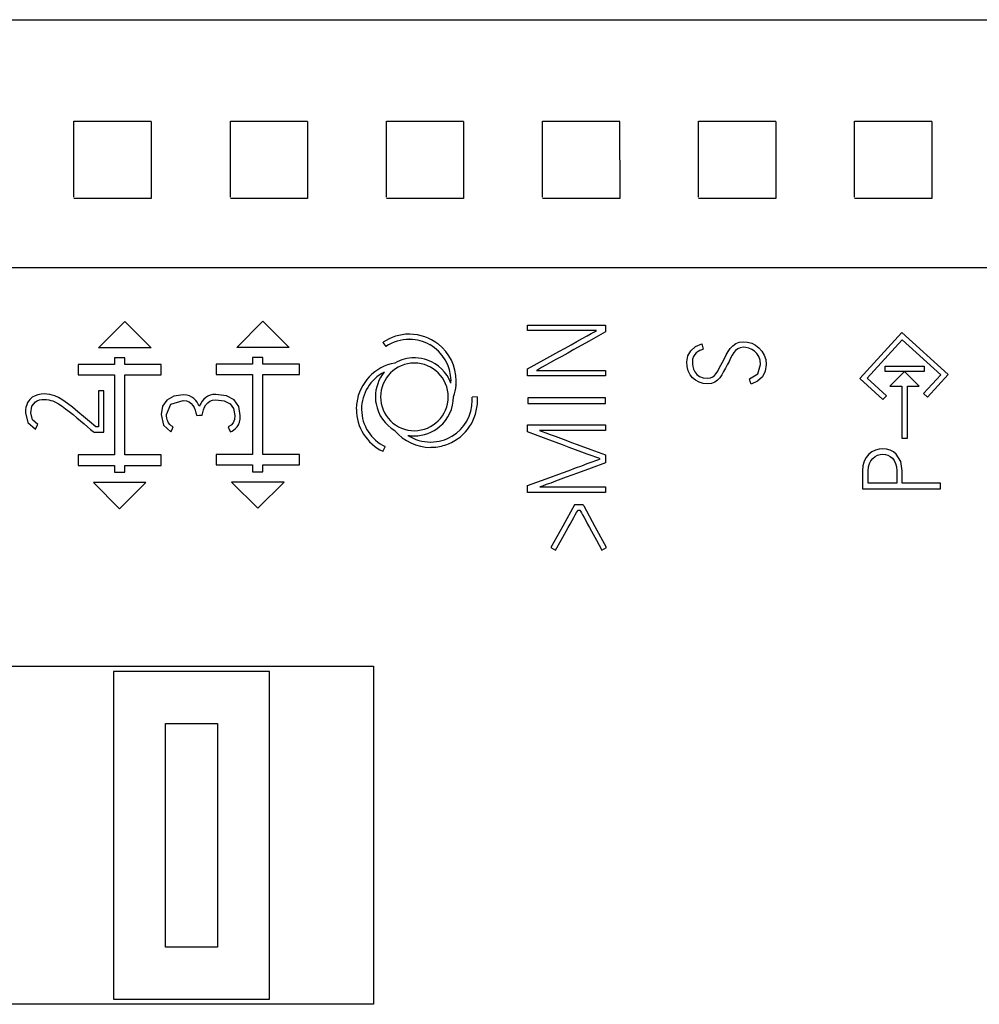
# Model space of a CAD drawing. Extents: x 0 to 70, y 0 to 100.
# Drawn here: x 16 to 35, y 47 to 66 of the extents above; entities that cross this region are included whole.
import ezdxf

# ---------------------------------------------------------------- set-up
doc = ezdxf.new("R2010")
doc.units = 0
doc.layers.add('DEFAULT_255_2_778', color=255, linetype='CONTINUOUS')

msp = doc.modelspace()

# ---------------------------------------------------------------- linework, layer by layer
at = {"layer": 'DEFAULT_255_2_778'}
for p, q in [((2.99, 65.547), (67.39, 65.547)), ((17.433, 62.135), (17.432, 63.594)), ((17.432, 63.594), (18.918, 63.594)), ((18.917, 63.59), (18.918, 62.108)), ((20.443, 62.135), (20.442, 63.594)), ((20.442, 63.594), (21.927, 63.594)), ((21.926, 63.59), (21.927, 62.108)), ((23.443, 62.135), (23.441, 63.594)), ((23.441, 63.594), (24.927, 63.594)), ((24.926, 63.59), (24.927, 62.108)), ((26.443, 62.135), (26.441, 63.594)), ((26.441, 63.594), (27.927, 63.594)), ((27.926, 63.59), (27.927, 62.108)), ((29.443, 62.135), (29.441, 63.594)), ((29.441, 63.594), (30.927, 63.594)), ((30.926, 63.59), (30.927, 62.108)), ((32.443, 62.135), (32.441, 63.594)), ((32.441, 63.594), (33.927, 63.594)), ((33.926, 63.59), (33.927, 62.108)), ((18.918, 62.108), (17.432, 62.108)), ((21.927, 62.108), (20.442, 62.108)), ((24.927, 62.108), (23.441, 62.108)), ((27.927, 62.108), (26.441, 62.108)), ((30.927, 62.108), (29.441, 62.108)), ((33.927, 62.108), (32.441, 62.108)), ((67.79, 60.778), (2.59, 60.778)), ((17.908, 59.239), (18.412, 59.743)), ((18.412, 59.743), (18.916, 59.239)), ((20.564, 59.246), (21.068, 59.75)), ((21.068, 59.75), (21.572, 59.246)), ((26.156, 59.567), (26.156, 59.674)), ((26.156, 59.674), (26.906, 59.674)), ((26.906, 59.674), (27.657, 59.674)), ((27.657, 59.674), (27.657, 59.608)), ((27.484, 59.567), (26.156, 59.567)), ((27.208, 59.415), (27.3, 59.466)), ((27.3, 59.466), (27.379, 59.51)), ((27.657, 59.543), (27.338, 59.365)), ((27.379, 59.51), (27.442, 59.545)), ((27.442, 59.545), (27.484, 59.567)), ((27.657, 59.608), (27.657, 59.543)), ((32.545, 58.644), (33.353, 59.532)), ((33.353, 59.532), (34.241, 58.724)), ((23.375, 59.342), (23.431, 59.26)), ((26.876, 59.231), (26.992, 59.295)), ((26.992, 59.295), (27.105, 59.357)), ((27.338, 59.365), (27.047, 59.203)), ((27.105, 59.357), (27.208, 59.415)), ((29.293, 59.182), (29.384, 59.26)), ((29.384, 59.26), (29.505, 59.314)), ((29.505, 59.314), (29.52, 59.263)), ((29.52, 59.263), (29.535, 59.212)), ((30.053, 59.227), (30.101, 59.278)), ((30.101, 59.278), (30.157, 59.318)), ((30.157, 59.318), (30.224, 59.345)), ((30.224, 59.345), (30.305, 59.354)), ((30.305, 59.354), (30.385, 59.346)), ((30.385, 59.346), (30.465, 59.324)), ((30.465, 59.324), (30.539, 59.287)), ((30.539, 59.287), (30.605, 59.237)), ((33.36, 59.391), (32.687, 58.651)), ((34.099, 58.718), (33.36, 59.391)), ((18.916, 59.239), (17.908, 59.239)), ((21.572, 59.246), (20.564, 59.246)), ((26.471, 59.007), (26.76, 59.166)), ((26.812, 59.072), (26.7, 59.01)), ((26.76, 59.166), (26.876, 59.231)), ((26.929, 59.137), (26.812, 59.072)), ((27.047, 59.203), (26.929, 59.137)), ((29.218, 58.966), (29.237, 59.083)), ((29.237, 59.083), (29.293, 59.182)), ((29.37, 59.107), (29.346, 59.067)), ((29.4, 59.139), (29.37, 59.107)), ((29.434, 59.165), (29.4, 59.139)), ((29.469, 59.186), (29.434, 59.165)), ((29.504, 59.201), (29.469, 59.186)), ((29.535, 59.212), (29.504, 59.201)), ((29.94, 59.032), (29.975, 59.101)), ((29.975, 59.101), (30.012, 59.168)), ((30.012, 59.168), (30.053, 59.227)), ((30.088, 59.094), (30.059, 59.037)), ((30.12, 59.144), (30.088, 59.094)), ((30.156, 59.186), (30.12, 59.144)), ((30.196, 59.219), (30.156, 59.186)), ((30.244, 59.24), (30.196, 59.219)), ((30.303, 59.247), (30.244, 59.24)), ((30.354, 59.243), (30.303, 59.247)), ((30.41, 59.229), (30.354, 59.243)), ((30.466, 59.206), (30.41, 59.229)), ((30.518, 59.172), (30.466, 59.206)), ((30.564, 59.126), (30.518, 59.172)), ((30.602, 59.069), (30.564, 59.126)), ((30.605, 59.237), (30.661, 59.174)), ((30.661, 59.174), (30.705, 59.099)), ((30.705, 59.099), (30.734, 59.012)), ((18.212, 58.917), (17.513, 58.917)), ((17.513, 58.917), (17.513, 58.717)), ((18.412, 59.047), (18.212, 59.047)), ((18.212, 59.047), (18.212, 58.917)), ((18.412, 58.917), (18.412, 59.047)), ((19.113, 58.917), (18.412, 58.917)), ((19.113, 58.717), (19.113, 58.917)), ((20.868, 58.924), (20.169, 58.924)), ((20.169, 58.924), (20.169, 58.724)), ((21.068, 59.054), (20.868, 59.054)), ((20.868, 59.054), (20.868, 58.924)), ((21.068, 58.924), (21.068, 59.054)), ((21.769, 58.924), (21.068, 58.924)), ((21.769, 58.724), (21.769, 58.924)), ((26.156, 58.833), (26.471, 59.007)), ((26.505, 58.901), (26.426, 58.857)), ((26.597, 58.952), (26.505, 58.901)), ((26.7, 59.01), (26.597, 58.952)), ((29.225, 58.875), (29.218, 58.966)), ((29.33, 59.021), (29.324, 58.967)), ((29.324, 58.967), (29.326, 58.927)), ((29.326, 58.927), (29.333, 58.877)), ((29.346, 59.067), (29.33, 59.021)), ((29.842, 58.844), (29.871, 58.902)), ((29.871, 58.902), (29.903, 58.963)), ((29.903, 58.963), (29.94, 59.032)), ((29.995, 58.912), (29.959, 58.846)), ((30.029, 58.975), (29.995, 58.912)), ((30.059, 59.037), (30.029, 58.975)), ((30.583, 58.739), (30.636, 58.914)), ((30.628, 58.998), (30.602, 59.069)), ((30.636, 58.914), (30.628, 58.998)), ((30.744, 58.915), (30.725, 58.785)), ((30.734, 59.012), (30.744, 58.915)), ((33.029, 58.884), (33.779, 58.884)), ((33.029, 58.784), (33.029, 58.884)), ((33.779, 58.884), (33.779, 58.784)), ((17.513, 58.717), (18.212, 58.717)), ((18.212, 58.717), (18.212, 57.177)), ((18.412, 57.177), (18.412, 58.717)), ((18.412, 58.717), (19.113, 58.717)), ((20.169, 58.724), (20.868, 58.724)), ((20.868, 58.724), (20.868, 57.185)), ((21.068, 57.185), (21.068, 58.724)), ((21.068, 58.724), (21.769, 58.724)), ((26.156, 58.765), (26.156, 58.833)), ((26.156, 58.697), (26.156, 58.765)), ((27.656, 58.697), (26.156, 58.697)), ((26.365, 58.823), (26.325, 58.802)), ((26.325, 58.802), (27.656, 58.802)), ((26.426, 58.857), (26.365, 58.823)), ((27.656, 58.802), (27.656, 58.75)), ((27.656, 58.75), (27.656, 58.697)), ((29.246, 58.793), (29.225, 58.875)), ((29.281, 58.72), (29.246, 58.793)), ((29.328, 58.66), (29.281, 58.72)), ((29.333, 58.877), (29.347, 58.824)), ((29.347, 58.824), (29.372, 58.773)), ((29.372, 58.773), (29.41, 58.727)), ((29.41, 58.727), (29.463, 58.688)), ((29.715, 58.678), (29.751, 58.707)), ((29.751, 58.707), (29.783, 58.745)), ((29.783, 58.745), (29.813, 58.791)), ((29.813, 58.791), (29.842, 58.844)), ((29.89, 58.718), (29.85, 58.662)), ((29.925, 58.78), (29.89, 58.718)), ((29.959, 58.846), (29.925, 58.78)), ((30.424, 58.642), (30.583, 58.739)), ((30.725, 58.785), (30.67, 58.678)), ((33.779, 58.784), (33.029, 58.784)), ((33.405, 58.783), (33.122, 58.501)), ((33.688, 58.501), (33.405, 58.783)), ((33.77, 58.356), (34.099, 58.718)), ((34.241, 58.724), (33.844, 58.289)), ((29.386, 58.612), (29.328, 58.66)), ((29.455, 58.576), (29.386, 58.612)), ((29.534, 58.553), (29.455, 58.576)), ((29.463, 58.688), (29.532, 58.661)), ((29.532, 58.661), (29.622, 58.653)), ((29.621, 58.546), (29.534, 58.553)), ((29.694, 58.554), (29.621, 58.546)), ((29.622, 58.653), (29.672, 58.659)), ((29.672, 58.659), (29.715, 58.678)), ((29.755, 58.578), (29.694, 58.554)), ((29.805, 58.615), (29.755, 58.578)), ((29.85, 58.662), (29.805, 58.615)), ((30.438, 58.591), (30.424, 58.642)), ((30.453, 58.539), (30.438, 58.591)), ((30.579, 58.596), (30.454, 58.54)), ((30.67, 58.678), (30.579, 58.596)), ((32.988, 58.242), (32.545, 58.645)), ((32.687, 58.651), (33.055, 58.316)), ((16.686, 58.316), (16.633, 58.285)), ((16.742, 58.336), (16.686, 58.316)), ((16.802, 58.347), (16.742, 58.336)), ((16.862, 58.35), (16.802, 58.347)), ((16.916, 58.348), (16.862, 58.35)), ((16.968, 58.341), (16.916, 58.348)), ((17.018, 58.329), (16.968, 58.34)), ((17.064, 58.314), (17.018, 58.329)), ((17.137, 58.281), (17.064, 58.314)), ((17.956, 58.412), (17.904, 58.412)), ((17.904, 58.412), (17.904, 58.065)), ((18.008, 58.412), (17.956, 58.412)), ((18.008, 57.613), (18.008, 58.412)), ((19.535, 58.33), (19.353, 58.305)), ((19.602, 58.325), (19.535, 58.33)), ((19.657, 58.311), (19.602, 58.325)), ((20.053, 58.326), (20.007, 58.307)), ((20.106, 58.337), (20.053, 58.326)), ((20.165, 58.341), (20.106, 58.337)), ((20.365, 58.315), (20.165, 58.341)), ((20.512, 58.236), (20.365, 58.315)), ((33.055, 58.316), (32.988, 58.242)), ((33.122, 58.501), (33.349, 58.501)), ((33.349, 58.501), (33.349, 57.5)), ((33.46, 57.5), (33.46, 58.501)), ((33.46, 58.501), (33.688, 58.501)), ((33.844, 58.289), (33.77, 58.356)), ((16.526, 58.143), (16.512, 58.098)), ((16.543, 58.183), (16.526, 58.143)), ((16.564, 58.216), (16.543, 58.183)), ((16.586, 58.244), (16.564, 58.216)), ((16.61, 58.267), (16.586, 58.244)), ((16.633, 58.285), (16.61, 58.267)), ((16.626, 58.113), (16.693, 58.198)), ((16.693, 58.198), (16.73, 58.22)), ((16.73, 58.22), (16.771, 58.234)), ((16.771, 58.234), (16.815, 58.241)), ((16.815, 58.241), (16.86, 58.244)), ((16.86, 58.244), (16.905, 58.242)), ((16.905, 58.242), (16.949, 58.235)), ((16.949, 58.235), (16.991, 58.226)), ((16.991, 58.226), (17.028, 58.215)), ((17.028, 58.215), (17.08, 58.192)), ((17.08, 58.192), (17.14, 58.158)), ((17.219, 58.232), (17.137, 58.281)), ((17.14, 58.158), (17.205, 58.116)), ((17.309, 58.168), (17.219, 58.232)), ((17.406, 58.093), (17.309, 58.168)), ((19.219, 58.232), (19.136, 58.113)), ((19.213, 57.953), (19.294, 58.156)), ((19.353, 58.305), (19.219, 58.232)), ((19.294, 58.156), (19.536, 58.223)), ((19.536, 58.223), (19.598, 58.217)), ((19.598, 58.217), (19.648, 58.197)), ((19.648, 58.197), (19.688, 58.168)), ((19.703, 58.289), (19.657, 58.311)), ((19.688, 58.168), (19.72, 58.131)), ((19.742, 58.261), (19.703, 58.289)), ((19.72, 58.131), (19.745, 58.088)), ((19.775, 58.227), (19.742, 58.26)), ((19.802, 58.191), (19.775, 58.227)), ((19.824, 58.154), (19.802, 58.191)), ((19.844, 58.116), (19.824, 58.154)), ((19.872, 58.166), (19.844, 58.116)), ((19.9, 58.211), (19.872, 58.166)), ((19.931, 58.25), (19.9, 58.211)), ((19.967, 58.282), (19.931, 58.25)), ((19.945, 58.094), (19.972, 58.139)), ((20.007, 58.307), (19.967, 58.282)), ((19.972, 58.139), (20.006, 58.178)), ((20.006, 58.178), (20.049, 58.209)), ((20.049, 58.209), (20.1, 58.229)), ((20.1, 58.229), (20.16, 58.236)), ((20.16, 58.236), (20.323, 58.216)), ((20.323, 58.216), (20.437, 58.161)), ((20.437, 58.161), (20.504, 58.068)), ((20.603, 58.108), (20.512, 58.236)), ((23.33, 58.294), (23.33, 58.294)), ((25.19, 58.294), (25.09, 58.286)), ((26.16, 58.273), (26.16, 58.221)), ((27.656, 58.273), (26.16, 58.273)), ((26.16, 58.221), (26.16, 58.169)), ((26.16, 58.169), (27.656, 58.169)), ((27.656, 58.221), (27.656, 58.273)), ((27.656, 58.169), (27.656, 58.221)), ((16.503, 58.047), (16.5, 57.988)), ((16.5, 57.988), (16.548, 57.798)), ((16.512, 58.098), (16.503, 58.047)), ((16.604, 57.988), (16.626, 58.113)), ((16.638, 57.855), (16.604, 57.988)), ((17.205, 58.116), (17.274, 58.067)), ((17.274, 58.067), (17.345, 58.012)), ((17.345, 58.012), (17.418, 57.953)), ((17.51, 58.008), (17.406, 58.093)), ((17.418, 57.953), (17.491, 57.892)), ((17.62, 57.916), (17.51, 58.008)), ((17.904, 58.065), (17.904, 57.717)), ((19.136, 58.113), (19.109, 57.953)), ((19.109, 57.953), (19.156, 57.75)), ((19.214, 57.921), (19.213, 57.953)), ((19.745, 58.088), (19.765, 58.039)), ((19.765, 58.039), (19.781, 57.988)), ((19.781, 57.988), (19.796, 57.938)), ((19.796, 57.938), (19.848, 57.941)), ((19.848, 57.941), (19.9, 57.944)), ((19.9, 57.944), (19.91, 57.994)), ((19.91, 57.994), (19.925, 58.045)), ((19.925, 58.045), (19.945, 58.094)), ((20.504, 58.068), (20.526, 57.934)), ((20.633, 57.934), (20.603, 58.108)), ((16.548, 57.798), (16.693, 57.67)), ((16.741, 57.763), (16.638, 57.855)), ((16.717, 57.717), (16.741, 57.763)), ((17.491, 57.892), (17.562, 57.832)), ((17.562, 57.832), (17.63, 57.775)), ((17.735, 57.818), (17.62, 57.916)), ((17.63, 57.775), (17.694, 57.719)), ((17.854, 57.717), (17.735, 57.818)), ((19.156, 57.75), (19.296, 57.62)), ((19.218, 57.888), (19.214, 57.921)), ((19.226, 57.855), (19.218, 57.888)), ((19.237, 57.824), (19.226, 57.855)), ((19.254, 57.793), (19.237, 57.824)), ((19.277, 57.764), (19.254, 57.793)), ((19.306, 57.738), (19.277, 57.764)), ((20.457, 57.75), (20.4, 57.716)), ((20.496, 57.796), (20.457, 57.75)), ((20.519, 57.856), (20.496, 57.796)), ((20.526, 57.934), (20.519, 57.856)), ((20.572, 57.717), (20.597, 57.758)), ((20.597, 57.758), (20.616, 57.807)), ((20.616, 57.807), (20.629, 57.864)), ((20.629, 57.864), (20.633, 57.934)), ((26.156, 57.619), (26.156, 57.754)), ((26.156, 57.754), (26.906, 57.754)), ((26.906, 57.754), (27.656, 57.754)), ((27.656, 57.754), (27.656, 57.649)), ((16.693, 57.67), (16.717, 57.717)), ((17.694, 57.719), (17.753, 57.669)), ((17.753, 57.669), (17.802, 57.626)), ((17.802, 57.626), (17.81, 57.619)), ((17.81, 57.619), (17.817, 57.613)), ((17.817, 57.613), (18.008, 57.613)), ((17.904, 57.717), (17.854, 57.717)), ((19.296, 57.62), (19.32, 57.668)), ((19.344, 57.716), (19.306, 57.738)), ((19.32, 57.668), (19.344, 57.716)), ((20.4, 57.716), (20.421, 57.668)), ((20.421, 57.668), (20.443, 57.62)), ((20.443, 57.62), (20.477, 57.636)), ((20.477, 57.636), (20.511, 57.657)), ((20.511, 57.657), (20.543, 57.684)), ((20.543, 57.684), (20.572, 57.717)), ((26.511, 57.488), (26.156, 57.619)), ((27.02, 57.649), (26.385, 57.649)), ((26.385, 57.649), (26.439, 57.629)), ((26.439, 57.629), (26.51, 57.602)), ((26.51, 57.602), (26.593, 57.57)), ((26.593, 57.57), (26.687, 57.536)), ((27.656, 57.649), (27.02, 57.649)), ((26.828, 57.37), (26.511, 57.488)), ((26.687, 57.536), (26.787, 57.498)), ((26.787, 57.498), (26.893, 57.459)), ((26.955, 57.322), (26.828, 57.37)), ((26.893, 57.459), (27.002, 57.418)), ((27.002, 57.418), (27.111, 57.378)), ((27.111, 57.378), (27.373, 57.281)), ((33.349, 57.5), (33.46, 57.5)), ((20.868, 57.185), (20.169, 57.185)), ((20.169, 57.185), (20.169, 56.984)), ((21.769, 57.185), (21.068, 57.185)), ((21.769, 56.984), (21.769, 57.185)), ((23.375, 57.246), (23.418, 57.336)), ((27.08, 57.276), (26.955, 57.322)), ((27.198, 57.232), (27.08, 57.276)), ((27.304, 57.193), (27.198, 57.232)), ((27.395, 57.159), (27.304, 57.193)), ((27.373, 57.281), (27.656, 57.177)), ((32.719, 57.19), (32.669, 57.13)), ((32.778, 57.236), (32.719, 57.19)), ((32.844, 57.269), (32.778, 57.236)), ((32.915, 57.29), (32.844, 57.269)), ((32.885, 57.17), (32.936, 57.185)), ((32.987, 57.297), (32.915, 57.29)), ((32.936, 57.185), (32.987, 57.19)), ((33.058, 57.29), (32.987, 57.297)), ((32.987, 57.19), (33.037, 57.186)), ((33.037, 57.186), (33.085, 57.172)), ((33.126, 57.27), (33.058, 57.29)), ((33.189, 57.236), (33.126, 57.27)), ((33.245, 57.189), (33.189, 57.236)), ((33.331, 57.05), (33.245, 57.189)), ((18.212, 57.177), (17.513, 57.177)), ((17.513, 57.177), (17.513, 56.977)), ((19.113, 57.177), (18.412, 57.177)), ((19.113, 56.977), (19.113, 57.177)), ((27.198, 56.97), (27.304, 57.01)), ((27.304, 57.01), (27.395, 57.044)), ((27.656, 57.025), (27.376, 56.922)), ((27.47, 57.132), (27.395, 57.159)), ((27.395, 57.044), (27.47, 57.072)), ((27.523, 57.113), (27.47, 57.132)), ((27.47, 57.072), (27.523, 57.092)), ((27.549, 57.103), (27.523, 57.113)), ((27.523, 57.092), (27.549, 57.103)), ((27.656, 57.177), (27.656, 57.025)), ((32.629, 57.056), (32.604, 56.97)), ((32.669, 57.13), (32.629, 57.056)), ((32.709, 56.946), (32.728, 57.01)), ((32.728, 57.01), (32.756, 57.065)), ((32.756, 57.065), (32.793, 57.11)), ((32.793, 57.11), (32.836, 57.145)), ((32.836, 57.145), (32.885, 57.17)), ((33.085, 57.172), (33.13, 57.148)), ((33.13, 57.148), (33.171, 57.113)), ((33.171, 57.113), (33.204, 57.069)), ((33.204, 57.069), (33.231, 57.014)), ((33.231, 57.014), (33.248, 56.949)), ((33.36, 56.872), (33.331, 57.05)), ((17.513, 56.977), (18.212, 56.977)), ((18.212, 56.977), (18.212, 56.847)), ((18.212, 56.847), (18.412, 56.847)), ((18.412, 56.847), (18.412, 56.977)), ((18.412, 56.977), (19.113, 56.977)), ((20.169, 56.984), (20.868, 56.984)), ((20.868, 56.984), (20.868, 56.855)), ((20.868, 56.855), (21.068, 56.855)), ((21.068, 56.855), (21.068, 56.984)), ((21.068, 56.984), (21.769, 56.984)), ((26.511, 56.718), (26.828, 56.835)), ((26.828, 56.835), (26.955, 56.881)), ((26.955, 56.881), (27.08, 56.927)), ((27.115, 56.827), (27.008, 56.787)), ((27.08, 56.927), (27.198, 56.97)), ((27.376, 56.922), (27.115, 56.827)), ((32.604, 56.97), (32.595, 56.872)), ((32.595, 56.872), (32.595, 56.7)), ((32.702, 56.872), (32.709, 56.946)), ((32.702, 56.752), (32.702, 56.872)), ((33.248, 56.949), (33.253, 56.872)), ((33.253, 56.872), (33.253, 56.633)), ((33.36, 56.752), (33.36, 56.872)), ((18.817, 56.647), (17.809, 56.647)), ((17.809, 56.647), (18.313, 56.143)), ((18.313, 56.143), (18.817, 56.647)), ((20.465, 56.655), (20.969, 56.151)), ((21.473, 56.655), (20.465, 56.655)), ((20.969, 56.151), (21.473, 56.655)), ((26.156, 56.587), (26.511, 56.718)), ((26.6, 56.637), (26.516, 56.606)), ((26.693, 56.672), (26.6, 56.637)), ((26.793, 56.709), (26.693, 56.672)), ((26.9, 56.748), (26.793, 56.709)), ((27.008, 56.787), (26.9, 56.748)), ((32.595, 56.7), (32.595, 56.527)), ((32.702, 56.633), (32.702, 56.752)), ((33.253, 56.633), (32.702, 56.633)), ((34.095, 56.633), (33.359, 56.633)), ((33.36, 56.633), (33.36, 56.752)), ((34.095, 56.527), (34.095, 56.633)), ((26.156, 56.521), (26.156, 56.587)), ((26.156, 56.454), (26.156, 56.521)), ((26.906, 56.454), (26.156, 56.454)), ((26.444, 56.58), (26.389, 56.561)), ((26.389, 56.561), (27.656, 56.561)), ((26.516, 56.606), (26.444, 56.58)), ((27.656, 56.454), (26.906, 56.454)), ((27.656, 56.561), (27.656, 56.454)), ((32.595, 56.527), (33.345, 56.527)), ((33.345, 56.527), (34.095, 56.527)), ((27.061, 56.221), (26.832, 55.808)), ((27.226, 56.221), (27.061, 56.221)), ((27.073, 56.025), (27.096, 56.068)), ((27.096, 56.068), (27.114, 56.098)), ((27.114, 56.098), (27.123, 56.116)), ((27.123, 56.116), (27.163, 56.116)), ((27.163, 56.116), (27.173, 56.098)), ((27.173, 56.098), (27.19, 56.066)), ((27.19, 56.066), (27.213, 56.024)), ((27.234, 56.208), (27.226, 56.221)), ((27.242, 56.194), (27.234, 56.208)), ((27.458, 55.795), (27.242, 56.194)), ((26.975, 55.849), (27.011, 55.915)), ((27.011, 55.915), (27.045, 55.974)), ((27.045, 55.974), (27.073, 56.025)), ((27.213, 56.024), (27.241, 55.973)), ((27.241, 55.973), (27.273, 55.914)), ((27.273, 55.914), (27.309, 55.849)), ((26.832, 55.808), (26.603, 55.395)), ((26.802, 55.536), (26.898, 55.71)), ((26.898, 55.71), (26.938, 55.78)), ((26.938, 55.78), (26.975, 55.849)), ((27.309, 55.849), (27.346, 55.78)), ((27.346, 55.78), (27.383, 55.712)), ((27.383, 55.712), (27.478, 55.539)), ((27.675, 55.395), (27.458, 55.795)), ((26.695, 55.343), (26.802, 55.536)), ((27.478, 55.539), (27.583, 55.345)), ((26.603, 55.395), (26.649, 55.369)), ((26.649, 55.369), (26.695, 55.343)), ((27.583, 55.345), (27.629, 55.37)), ((27.629, 55.37), (27.675, 55.395)), ((9.192, 53.114), (23.192, 53.114)), ((21.192, 53.014), (18.192, 53.014)), ((18.192, 53.014), (18.192, 46.714)), ((21.192, 46.714), (21.192, 53.014)), ((23.192, 53.114), (23.192, 46.614)), ((19.192, 47.714), (19.192, 52.014)), ((19.192, 52.014), (20.192, 52.014)), ((19.192, 47.714), (19.192, 52.014)), ((19.192, 52.014), (20.192, 52.014)), ((20.192, 52.014), (20.192, 47.714)), ((20.192, 52.014), (20.192, 47.714)), ((20.192, 47.714), (19.192, 47.714)), ((20.192, 47.714), (19.192, 47.714)), ((23.192, 46.614), (9.192, 46.614)), ((18.192, 46.714), (21.192, 46.714))]:
    msp.add_line(p, q, dxfattribs=at)
for centre, radius, start, end in [((23.883, 58.601), 0.899, 90.4207, 124.2), ((23.884, 58.6), 0.9, 89.9984, 90.4406), ((23.884, 58.596), 0.904, 89.4206, 89.9988), ((23.884, 58.601), 0.898, 52.2653, 89.448), ((23.896, 58.582), 0.921, 124.1777, 124.4457), ((23.883, 58.6), 0.8, 89.988, 124.4038), ((23.883, 58.6), 0.801, 89.2565, 90.0011), ((23.883, 58.602), 0.798, 60.6476, 89.2717), ((23.884, 58.601), 0.8, 0.0165, 60.7081), ((23.884, 58.6), 0.9, 359.9914, 52.2887), ((23.763, 58.058), 0.9, 100.1095, 172.2915), ((23.98, 58.294), 0.65, 89.9964, 179.9947), ((23.98, 58.295), 0.749, 89.9959, 120.0338), ((23.98, 58.295), 0.749, 88.4518, 89.9998), ((23.98, 58.294), 0.65, 0.0034, 89.9966), ((23.98, 58.295), 0.749, 70.2617, 88.4534), ((23.98, 58.294), 0.75, 20.5886, 70.2854), ((23.763, 58.058), 0.799, 116.9728, 179.9892), ((23.98, 58.294), 0.75, 140.5592, 179.9909), ((23.88, 58.601), 0.803, 356.9137, 359.999), ((23.885, 58.6), 0.899, 340.0936, 354.9811), ((23.886, 58.6), 0.897, 354.9908, 0.0005), ((23.765, 58.057), 0.902, 172.2706, 179.994), ((23.978, 58.294), 0.749, 179.9999, 184.8824), ((23.979, 58.294), 0.749, 184.883, 190.2968), ((23.98, 58.294), 0.75, 190.2755, 240.0078), ((23.98, 58.294), 0.65, 179.9983, 270.0017), ((23.98, 58.294), 0.65, 270.0052, 0.0036), ((23.98, 58.294), 0.75, 310.2785, 0.0126), ((24.293, 58.224), 0.9, 292.2842, 359.9748), ((24.293, 58.225), 0.8, 300.6878, 359.9955), ((24.29, 58.225), 0.803, 0.0016, 4.3923), ((24.289, 58.223), 0.904, 0.0028, 4.4925), ((23.763, 58.058), 0.899, 180.0271, 244.4696), ((23.769, 58.058), 0.805, 180.0015, 180.7523), ((23.764, 58.058), 0.8, 180.7085, 244.3598), ((24.293, 58.223), 0.9, 220.0745, 270.0158), ((23.98, 58.294), 0.75, 270.0163, 310.2972), ((23.98, 58.294), 0.75, 260.5242, 264.5627), ((24.292, 58.225), 0.8, 236.9978, 270.0106), ((23.98, 58.292), 0.748, 264.5632, 269.9995), ((24.293, 58.223), 0.798, 270, 270.3143), ((24.293, 58.224), 0.799, 270.3022, 300.7028), ((24.293, 58.222), 0.898, 274.1341, 292.3056), ((24.293, 58.222), 0.898, 269.9996, 274.1254)]:
    msp.add_arc(centre, radius, start, end, dxfattribs=at)

doc.saveas('drawing.dxf')
